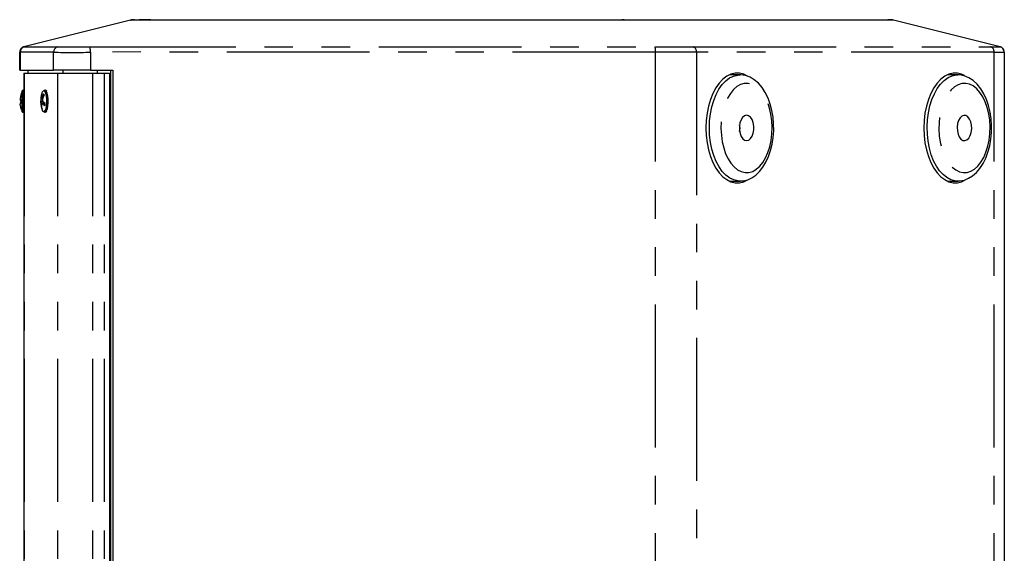
# Model space of a CAD drawing. Extents: x 41 to 3321, y 41 to 2337.
# Drawn here: x 1331 to 1681, y 1452 to 1642 of the extents above; entities that cross this region are included whole.
import ezdxf

# ---------------------------------------------------------------- set-up
doc = ezdxf.new("R2010")
doc.units = 0
doc.header["$LTSCALE"] = 8
doc.linetypes.add('SLD-PHANTOM', pattern=[12.7, 6.35, -1.27, 1.27, -1.27, 1.27, -1.27])
doc.linetypes.add('SLD-SOLID', pattern=[0])
doc.layers.get('0').update_dxf_attribs({"linetype": 'CONTINUOUS'})
doc.layers.add('CAM', color=1, linetype='SLD-SOLID')

msp = doc.modelspace()

# ---------------------------------------------------------------- linework, layer by layer
at = {"color": 8, "linetype": 'SLD-PHANTOM'}
for p, q in [((1370.972851, 1641.739145), (1370.947667, 1641.739145)), ((1373.547684, 1641.739145), (1370.972851, 1641.739145)), ((1373.661188, 1641.739145), (1373.547684, 1641.739145)), ((1379.396605, 1641.739145), (1379.0031, 1641.739145)), ((1542.280481, 1641.739145), (1379.396605, 1641.739145)), ((1542.453854, 1641.739145), (1542.280481, 1641.739145)), ((1546.377575, 1641.739145), (1546.277752, 1641.739145)), ((1640.918865, 1641.739145), (1546.377575, 1641.739145)), ((1640.986361, 1641.739145), (1640.918865, 1641.739145)), ((1332.852261, 1632.26645), (1332.992238, 1632.26665)), ((1679.817581, 1632.266926), (1679.818004, 1632.266996)), ((1331.544817, 1630.325675), (1331.333948, 1630.325473)), ((1331.544817, 1630.325675), (1331.544817, 1623.888432)), ((1343.409684, 1623.888432), (1343.409684, 1630.316548)), ((1356.47196, 1630.316538), (1356.47196, 1623.888432)), ((1557.327997, 1083.451258), (1557.327997, 1630.325607)), ((1571.967923, 1630.325599), (1571.967923, 1083.451266)), ((1677.716989, 1083.450584), (1677.716989, 1630.326281)), ((1332.939382, 1622.888432), (1332.939382, 1090.888432)), ((1344.791823, 1622.888432), (1344.791823, 1090.888432)), ((1357.201809, 1622.888432), (1357.201809, 1090.888432)), ((1361.415712, 1622.888432), (1361.415712, 1090.888432)), ((1332.252484, 1616.608985), (1332.252484, 1616.610321)), ((1332.252484, 1609.166544), (1332.252484, 1616.608985)), ((1332.526606, 1616.788432), (1332.526606, 1608.988432)), ((1332.709252, 1616.787033), (1332.709252, 1616.788432)), ((1332.709252, 1608.988432), (1332.709252, 1616.787033)), ((1339.211049, 1613.993893), (1339.590614, 1613.975551)), ((1331.890427, 1612.384224), (1331.524989, 1612.371125)), ((1338.898841, 1612.869488), (1339.532873, 1612.880313)), ((1340.245773, 1612.225673), (1338.967023, 1612.203839)), ((1340.322218, 1612.064621), (1339.413209, 1612.020253))]:
    msp.add_line(p, q, dxfattribs=at)
at = {"color": 8, "linetype": 'SLD-PHANTOM', "flags": 128}
for points in [[(1379.290913, 1641.888432), (1379.304255, 1641.886088), (1379.317585, 1641.879058), (1379.33089, 1641.867348), (1379.344158, 1641.85097), (1379.357375, 1641.829939), (1379.370531, 1641.804274), (1379.383611, 1641.774), (1379.396605, 1641.739145)], [(1542.17479, 1641.888432), (1542.188132, 1641.886088), (1542.201462, 1641.879058), (1542.214767, 1641.867348), (1542.228034, 1641.85097), (1542.241252, 1641.829939), (1542.254407, 1641.804274), (1542.267488, 1641.774), (1542.280481, 1641.739145)], [(1641.931098, 1641.739145), (1641.931098, 1641.739145)], [(1332.848877, 1632.267165), (1332.848878, 1632.267165), (1332.852261, 1632.26645)], [(1332.848877, 1632.267165), (1332.848877, 1632.267165)], [(1332.992238, 1632.26665), (1337.603762, 1632.267165), (1344.572752, 1632.267165), (1344.572769, 1632.267165)], [(1344.572769, 1632.267165), (1344.572788, 1632.267165), (1344.895557, 1632.262448)], [(1356.298795, 1632.262484), (1357.338159, 1632.267165), (1357.338219, 1632.267165)], [(1357.338219, 1632.267165), (1357.338278, 1632.267165), (1361.323057, 1632.267165), (1377.262172, 1632.267165), (1441.018633, 1632.267165), (1499.112905, 1632.267165), (1528.164757, 1632.296069), (1557.206901, 1632.26665)], [(1557.206901, 1632.26665), (1560.413527, 1632.256163), (1563.290611, 1632.251418), (1566.029273, 1632.25121), (1568.540201, 1632.255912), (1570.717847, 1632.266648)], [(1570.717847, 1632.266648), (1575.080593, 1632.267165), (1665.871008, 1632.267165), (1676.479277, 1632.266922)], [(1343.409684, 1630.316548), (1341.595216, 1630.32688), (1337.966888, 1630.32688), (1336.152723, 1630.32688), (1331.544817, 1630.325675)], [(1557.327997, 1630.325607), (1532.169772, 1630.32688), (1431.538537, 1630.32688), (1394.005248, 1630.32688), (1375.237657, 1630.416342), (1356.47196, 1630.316538)], [(1571.967923, 1630.325599), (1569.702224, 1630.311128), (1566.903494, 1630.304349), (1564.018658, 1630.304541), (1560.80801, 1630.311131), (1557.327997, 1630.325607)], [(1677.716989, 1630.326281), (1663.231828, 1630.32688), (1605.291643, 1630.32688), (1576.32155, 1630.32688), (1571.967923, 1630.325599)], [(1587.535708, 1584.515405), (1586.597412, 1584.553194), (1585.133039, 1584.899308), (1583.709338, 1585.589838), (1582.352828, 1586.611923), (1581.088781, 1587.946523), (1579.940741, 1589.568776), (1578.930095, 1591.448463), (1578.07567, 1593.550569), (1577.393382, 1595.835936), (1576.895941, 1598.261992), (1576.592612, 1600.783543), (1576.489047, 1603.353619), (1576.587174, 1605.924343), (1576.885166, 1608.447828), (1577.377471, 1610.877066), (1578.05492, 1613.166805), (1578.904892, 1615.274391), (1579.911554, 1617.160565), (1581.056154, 1618.790189), (1582.317369, 1620.132908), (1583.671707, 1621.16371), (1585.093938, 1621.863391), (1586.557569, 1622.218919), (1587.484806, 1622.263049)], [(1664.818495, 1584.511918), (1663.801784, 1584.583936), (1662.341939, 1584.983997), (1660.926938, 1585.726897), (1659.583138, 1586.798798), (1658.335571, 1588.179732), (1657.207478, 1589.843976), (1656.219873, 1591.760528), (1655.391154, 1593.893685), (1654.736756, 1596.203712), (1654.268872, 1598.647576), (1653.996216, 1601.179754), (1653.923867, 1603.753075), (1654.053174, 1606.319603), (1654.381728, 1608.831529), (1654.903408, 1611.242061), (1655.608496, 1613.506294), (1656.483858, 1615.582051), (1657.513187, 1617.430664), (1658.67731, 1619.017696), (1659.95454, 1620.313585), (1661.321086, 1621.294191), (1662.751491, 1621.941246), (1664.219109, 1622.242697), (1664.793544, 1622.265175)], [(1580.706613, 1605.521386), (1580.625068, 1603.152616), (1580.746932, 1600.789114), (1581.069484, 1598.483676), (1581.585519, 1596.287802), (1582.283509, 1594.250544), (1583.147863, 1592.417412), (1584.159271, 1590.829355), (1585.295142, 1589.521846), (1586.530101, 1588.524094), (1587.836561, 1587.858387), (1589.185339, 1587.539595), (1590.546304, 1587.57484), (1591.889056, 1587.963335), (1593.183599, 1588.696401), (1594.401015, 1589.757662), (1595.51411, 1591.123413), (1596.498018, 1592.763143), (1597.330761, 1594.640226), (1597.993736, 1596.712728), (1598.472135, 1598.934355), (1598.755269, 1601.255479), (1598.836815, 1603.624249), (1598.71495, 1605.987751), (1598.392398, 1608.293189), (1597.876363, 1610.489063), (1597.178373, 1612.52632), (1596.31402, 1614.359453), (1595.302611, 1615.94751), (1594.166741, 1617.255019), (1592.931782, 1618.252771), (1591.625321, 1618.918478), (1590.276543, 1619.23727), (1588.915578, 1619.202025), (1587.572826, 1618.81353), (1586.278283, 1618.080464), (1585.060867, 1617.019203), (1583.947772, 1615.653452), (1582.963864, 1614.013721), (1582.131121, 1612.136639), (1581.468146, 1610.064137), (1580.989748, 1607.84251), (1580.706613, 1605.521386)], [(1662.818592, 1589.434894), (1664.059972, 1588.461663), (1665.370686, 1587.821872), (1666.721453, 1587.529812), (1668.082101, 1587.592008), (1669.422235, 1588.007069), (1670.711919, 1588.765725), (1671.922342, 1589.851028), (1673.026466, 1591.238734), (1673.999628, 1592.897844), (1674.820087, 1594.791297), (1675.469517, 1596.876796), (1675.933409, 1599.107753), (1676.201403, 1601.434334), (1676.26751, 1603.804567), (1676.130254, 1606.165503), (1675.792702, 1608.464405), (1675.262394, 1610.649917), (1674.551175, 1612.67322), (1673.674934, 1614.489116), (1672.653244, 1616.057042), (1671.508928, 1617.341971), (1670.267548, 1618.315201), (1668.956835, 1618.954993), (1667.606067, 1619.247052), (1666.245419, 1619.184857), (1664.905285, 1618.769795), (1663.615601, 1618.01114), (1662.405178, 1616.925837), (1661.301054, 1615.538131), (1660.327892, 1613.87902), (1659.507433, 1611.985568), (1658.858004, 1609.900069), (1658.394111, 1607.669112), (1658.126118, 1605.342531), (1658.06001, 1602.972298), (1658.197266, 1600.611362), (1658.534818, 1598.31246), (1659.065126, 1596.126948), (1659.776345, 1594.103645), (1660.652586, 1592.287749), (1661.674276, 1590.719823), (1662.818592, 1589.434894)], [(1340.879558, 1611.293127), (1340.973922, 1612.410324), (1340.964466, 1613.574323), (1340.852114, 1614.671181), (1340.647866, 1615.593532), (1340.371714, 1616.251088), (1340.050689, 1616.579485), (1339.758752, 1616.571251)], [(1341.363303, 1611.216783), (1341.462183, 1612.387445), (1341.452274, 1613.607146), (1341.334546, 1614.756495), (1341.120523, 1615.722985), (1340.831156, 1616.412009), (1340.494769, 1616.75612), (1340.350811, 1616.788432)], [(1339.755836, 1609.20711), (1339.775923, 1609.19738), (1340.110395, 1609.23029), (1340.425575, 1609.621284), (1340.690611, 1610.332089), (1340.879558, 1611.293127)], [(1340.350811, 1608.988432), (1340.557332, 1609.055229), (1340.887595, 1609.464934), (1341.165313, 1610.209755), (1341.363303, 1611.216783)]]:
    msp.add_lwpolyline(points, dxfattribs=at)
at = {"color": 8, "linetype": 'SLD-PHANTOM'}
for centre, radius, start, end in [((1370.842232, 1643.28819), 1.552629, 266.10622324, 273.89377676), ((1372.135007, 1637.290283), 4.59815, 90.00773608, 104.63996137), ((1374.709839, 1637.290283), 4.59815, 90.00773608, 104.63996137), ((1376.332144, 1588.090885), 53.714707, 87.1498002, 92.8501998), ((1544.365803, 1526.022665), 115.732274, 89.05340491, 90.94659509), ((1545.381314, 1638.489578), 3.398855, 72.95537726, 89.95124038), ((1639.922605, 1638.489578), 3.398855, 72.95537726, 89.95124038), ((1641.458729, 1628.022869), 13.724408, 88.02759604, 91.97240396), ((1333.333823, 1630.32542), 1.999875, 103.93353912, 179.99847343), ((1333.521003, 1630.362167), 1.976524, 105.51690367, 181.05789167), ((1345.407093, 1630.331594), 1.997465, 104.83832949, 180.43157916), ((1350.596264, 1928.267508), 296.059949, 268.89668752, 271.10366557), ((1347.266829, 1630.478076), 9.206548, 358.99463834, 11.17576444), ((1548.020228, 1630.719224), 9.316088, 357.57845486, 9.5612873), ((1569.998817, 1630.430516), 1.971899, 356.95006896, 68.61468014), ((1678.148275, 1756.057863), 123.802192, 269.22756276, 270.77258001), ((1675.761212, 1630.443932), 1.959313, 356.55746995, 68.50079535), ((1679.33396, 1630.326291), 1.999988, 0.00015043, 76.00650949), ((1349.941055, 1933.13652), 302.890399, 268.76440795, 271.23550396), ((1679.525026, 1732.207368), 101.897129, 268.98330455, 271.0171928), ((1332.716626, 1612.965636), 8.650362, 348.33605224, 23.69154498), ((1336.596813, 1611.534251), 4.602509, 331.83199784, 356.04475656)]:
    msp.add_arc(centre, radius, start, end, dxfattribs=at)
at = {"layer": 'CAM', "color": 1, "linetype": 'SLD-SOLID'}
for p, q in [((1370.729212, 1641.737248), (1332.848877, 1632.267165)), ((1370.736798, 1641.739145), (1370.729212, 1641.737248)), ((1371.949476, 1641.888432), (1372.134386, 1641.888432)), ((1372.134386, 1641.888432), (1374.709219, 1641.888432)), ((1374.709219, 1641.888432), (1379.290913, 1641.888432)), ((1379.290913, 1641.888432), (1542.17479, 1641.888432)), ((1542.17479, 1641.888432), (1545.384207, 1641.888432)), ((1545.384207, 1641.888432), (1639.925497, 1641.888432)), ((1639.925497, 1641.888432), (1640.71842, 1641.888432)), ((1679.818103, 1632.267394), (1641.931098, 1641.739145)), ((1679.818004, 1632.266996), (1679.818228, 1632.267033)), ((1331.333948, 1623.888432), (1331.333948, 1630.325473)), ((1681.333948, 1630.326297), (1681.333948, 1083.450568)), ((1331.544817, 1623.888432), (1331.333948, 1623.888432)), ((1331.544817, 1623.888432), (1343.409684, 1623.888432)), ((1332.833948, 1622.888432), (1332.833948, 1090.888432)), ((1332.833948, 1622.888432), (1332.939382, 1622.888432)), ((1332.939382, 1622.888432), (1344.791823, 1622.888432)), ((1334.333948, 1622.888432), (1334.333948, 1623.888432)), ((1356.47196, 1623.888432), (1343.409684, 1623.888432)), ((1344.791823, 1622.888432), (1357.201809, 1622.888432)), ((1346.72879, 1622.888432), (1346.72879, 1623.888432)), ((1356.47196, 1623.888432), (1364.438647, 1623.888432)), ((1357.201809, 1622.888432), (1361.415712, 1622.888432)), ((1358.833948, 1623.888432), (1358.833948, 1622.888432)), ((1361.415712, 1622.888432), (1363.241401, 1622.888432)), ((1363.241401, 1622.888432), (1363.241401, 1090.888432)), ((1363.741401, 1089.888432), (1363.741401, 1623.888432)), ((1364.438647, 1623.888432), (1364.438647, 1089.888432)), ((1587.448707, 1622.263923), (1583.823174, 1622.341184)), ((1584.188986, 1622.333389), (1583.996877, 1622.411932)), ((1664.881526, 1622.263923), (1661.255992, 1622.341184)), ((1661.621805, 1622.333389), (1661.429696, 1622.411932)), ((1332.709252, 1616.788432), (1332.526606, 1616.788432)), ((1339.461921, 1613.549342), (1338.799524, 1613.627364)), ((1338.853081, 1614.121956), (1338.813401, 1613.597269)), ((1339.062491, 1613.709211), (1339.448583, 1613.690553)), ((1340.350811, 1616.788432), (1340.175868, 1616.788432)), ((1339.286865, 1610.681037), (1339.107031, 1610.625246)), ((1340.307796, 1612.115236), (1339.332307, 1612.067623)), ((1332.526606, 1608.988432), (1332.709252, 1608.988432)), ((1340.175868, 1608.988432), (1340.350811, 1608.988432)), ((1583.823174, 1584.435681), (1587.448707, 1584.512942)), ((1583.996877, 1584.364933), (1584.188986, 1584.443476)), ((1661.255992, 1584.435681), (1664.881526, 1584.512942)), ((1661.429696, 1584.364933), (1661.621805, 1584.443476))]:
    msp.add_line(p, q, dxfattribs=at)
at = {"layer": 'CAM', "color": 1, "linetype": 'SLD-SOLID', "flags": 128}
for points in [[(1370.736798, 1641.739145), (1370.736798, 1641.739145)], [(1589.859706, 1621.962635), (1588.729936, 1622.480572), (1587.217607, 1622.842973), (1585.691059, 1622.842973), (1584.17873, 1622.480572), (1582.708791, 1621.76252), (1581.308625, 1620.702194), (1580.004313, 1619.319345), (1578.820153, 1617.639734), (1577.778203, 1615.694647), (1576.897874, 1613.520319), (1576.195563, 1611.157254), (1575.684353, 1608.649469), (1575.373768, 1606.043682), (1575.269592, 1603.388432), (1575.373768, 1600.733183), (1575.684353, 1598.127395), (1576.195563, 1595.619611), (1576.897874, 1593.256545), (1577.778203, 1591.082218), (1578.820153, 1589.137131), (1580.004313, 1587.45752), (1581.308625, 1586.074671), (1582.708791, 1585.014344), (1584.17873, 1584.296293), (1585.691059, 1583.933891), (1587.217607, 1583.933891), (1588.729936, 1584.296293), (1589.814452, 1584.789195)], [(1587.562653, 1584.554162), (1588.546768, 1584.60999), (1590.107449, 1585.007912), (1591.594559, 1585.693943), (1593.002866, 1586.661282), (1594.322561, 1587.909266), (1595.53429, 1589.431649), (1596.611711, 1591.206219), (1597.530042, 1593.195355), (1598.27135, 1595.352516), (1598.827022, 1597.636306), (1599.192555, 1600.008442), (1599.365434, 1602.431641), (1599.344582, 1604.86898), (1599.130201, 1607.283696), (1598.723865, 1609.638541), (1598.127901, 1611.898657), (1597.344811, 1614.030275), (1596.376811, 1616.000015), (1595.226248, 1617.772953), (1593.900655, 1619.30754), (1592.422544, 1620.555267), (1590.99968, 1621.395666), (1589.362434, 1621.997983), (1587.713192, 1622.25403), (1587.495674, 1622.244208)], [(1667.232162, 1621.995946), (1666.162755, 1622.480572), (1664.650426, 1622.842973), (1663.123878, 1622.842973), (1661.611549, 1622.480572), (1660.14161, 1621.76252), (1658.741444, 1620.702194), (1657.437132, 1619.319345), (1656.252972, 1617.639734), (1655.211022, 1615.694647), (1654.330693, 1613.520319), (1653.628381, 1611.157254), (1653.117172, 1608.649469), (1652.806587, 1606.043682), (1652.702411, 1603.388432), (1652.806587, 1600.733183), (1653.117172, 1598.127395), (1653.628381, 1595.619611), (1654.330693, 1593.256545), (1655.211022, 1591.082218), (1656.252972, 1589.137131), (1657.437132, 1587.45752), (1658.741444, 1586.074671), (1660.14161, 1585.014344), (1661.611549, 1584.296293), (1663.123878, 1583.933891), (1664.650426, 1583.933891), (1666.162755, 1584.296293), (1667.108597, 1584.714765)], [(1664.798152, 1584.551819), (1665.572211, 1584.556736), (1667.150444, 1584.878976), (1668.656743, 1585.49287), (1670.085693, 1586.388866), (1671.429336, 1587.565677), (1672.670844, 1589.019711), (1673.784959, 1590.733286), (1674.745681, 1592.671977), (1675.53309, 1594.790622), (1676.136479, 1597.045916), (1676.550646, 1599.399152), (1676.772652, 1601.81288), (1676.801075, 1604.250111), (1676.635791, 1606.674138), (1676.278051, 1609.047553), (1675.73005, 1611.334988), (1674.994303, 1613.502428), (1674.073114, 1615.516519), (1672.96865, 1617.342997), (1671.685926, 1618.942901), (1670.243447, 1620.26799), (1668.677702, 1621.273178), (1667.042286, 1621.930106), (1665.39139, 1622.237225), (1664.765326, 1622.227466)], [(1331.891585, 1615.654132), (1331.694712, 1614.946586), (1331.524989, 1613.969158)], [(1331.891585, 1615.606449), (1331.879795, 1615.623546), (1331.881671, 1615.624901)], [(1338.917306, 1614.491356), (1338.846008, 1614.061199), (1338.799524, 1613.627364)], [(1338.799524, 1613.627364), (1338.800019, 1613.307604), (1338.898841, 1612.869488)], [(1339.196587, 1615.59543), (1338.99106, 1614.888852), (1338.853081, 1614.121956)], [(1339.019776, 1613.756612), (1339.051406, 1613.71189), (1339.092439, 1613.722628), (1339.138136, 1613.787475), (1339.183385, 1613.898831), (1339.211049, 1613.993893)], [(1339.779958, 1615.561512), (1339.499506, 1614.903546), (1339.211049, 1613.993893)], [(1340.028224, 1615.151619), (1339.893327, 1615.360443), (1339.779958, 1615.561512)], [(1340.175868, 1616.788432), (1340.319826, 1616.75612), (1340.637952, 1616.441461)], [(1340.935103, 1616.4502), (1340.622123, 1616.725054), (1340.323776, 1616.757212)], [(1331.891585, 1613.293232), (1331.694712, 1613.319699), (1331.524989, 1613.352668)], [(1331.891585, 1612.682808), (1331.694712, 1612.868671), (1331.524989, 1613.121747)], [(1331.891585, 1610.144801), (1331.694712, 1610.875873), (1331.524989, 1611.884994)], [(1331.891585, 1610.122733), (1331.694712, 1610.830279), (1331.524989, 1611.807707)], [(1331.891585, 1612.337283), (1331.879795, 1612.815143), (1331.891585, 1613.293232)], [(1331.891585, 1610.170416), (1331.879795, 1610.153319), (1331.891585, 1610.144801)], [(1339.107031, 1610.625246), (1339.219343, 1610.416422), (1339.355297, 1610.215352)], [(1339.191108, 1610.143315), (1339.454898, 1609.525777), (1339.755836, 1609.20711)], [(1339.413209, 1612.020253), (1339.352372, 1612.064975), (1339.297309, 1612.054237), (1339.254465, 1611.98939), (1339.228483, 1611.878034), (1339.221936, 1611.782971)], [(1339.355297, 1610.215352), (1339.258609, 1610.873319), (1339.221936, 1611.782971)], [(1340.335731, 1612.1495), (1339.958096, 1612.469261), (1339.534144, 1612.907377)], [(1340.217949, 1611.285509), (1340.266662, 1611.715665), (1340.335731, 1612.1495)], [(1340.654234, 1609.361598), (1340.382389, 1609.055229), (1340.175868, 1608.988432)], [(1340.387189, 1609.003376), (1340.759795, 1609.137661), (1340.942347, 1609.352226)], [(1587.173244, 1603.992959), (1587.17916, 1602.712167), (1587.391806, 1601.486162), (1587.793955, 1600.414268), (1588.353027, 1599.583323), (1589.02373, 1599.060645), (1589.751726, 1598.888578), (1590.478039, 1599.081063), (1591.143826, 1599.622506), (1591.69515, 1600.469041), (1592.087345, 1601.552089), (1592.288639, 1602.783905), (1592.282722, 1604.064697), (1592.070076, 1605.290702), (1591.667927, 1606.362597), (1591.108855, 1607.193542), (1590.438153, 1607.71622), (1589.710156, 1607.888287), (1588.983843, 1607.695801), (1588.318056, 1607.154359), (1587.766732, 1606.307823), (1587.374537, 1605.224776), (1587.173244, 1603.992959)], [(1665.932242, 1599.433686), (1666.621195, 1598.988977), (1667.354103, 1598.900685), (1668.071591, 1599.175965), (1668.715532, 1599.792513), (1669.233758, 1600.700381), (1669.584284, 1601.826019), (1669.738714, 1603.078235), (1669.684537, 1604.355581), (1669.426141, 1605.554574), (1668.984461, 1606.57808), (1668.395278, 1607.343179), (1667.706325, 1607.787888), (1666.973417, 1607.876179), (1666.255929, 1607.6009), (1665.611988, 1606.984352), (1665.093763, 1606.076484), (1664.743236, 1604.950846), (1664.588806, 1603.69863), (1664.642983, 1602.421284), (1664.901379, 1601.222291), (1665.343059, 1600.198785), (1665.932242, 1599.433686)]]:
    msp.add_lwpolyline(points, dxfattribs=at)
at = {"layer": 'CAM', "color": 1, "linetype": 'SLD-SOLID'}
for centre, radius, start, end in [((1371.949476, 1636.888432), 5, 90, 104.03624347), ((1640.71842, 1636.888432), 5, 75.96375653, 90), ((1333.333948, 1630.32688), 2, 104.03624347, 180), ((1679.333948, 1630.32688), 2, 3.80045026, 76.00360921), ((1332.551219, 1613.609119), 1.057788, 165.96937817, 194.03062183), ((1340.708425, 1612.840753), 9.240441, 162.58422919, 173.63247947), ((1340.712376, 1612.848633), 9.258513, 156.02769657, 162.52288347), ((1332.526606, 1616.488432), 0.3, 90, 156.02769657), ((1332.709252, 1616.488432), 0.3, 65.4395243, 90), ((1347.020977, 1612.760684), 8.250101, 174.18003273, 198.46132458), ((1340.647369, 1614.35812), 1.735186, 175.59622559, 200.28276431), ((1340.576101, 1615.4324), 1.4018, 125.66685465, 172.30155567), ((1340.233822, 1613.315361), 0.809938, 161.4502057, 210.24662255), ((1348.160048, 1611.365803), 8.969892, 155.03540046, 165.75491118), ((1332.732586, 1612.12806), 1.231817, 168.61955021, 191.38044979), ((1331.928882, 1614.74381), 2.406815, 260.33936192, 269.11208032), ((1340.712376, 1612.928232), 9.258513, 197.47848531, 203.97230343), ((1336.700308, 1612.307976), 2.269106, 357.36958952, 14.32723873), ((1346.458206, 1612.072738), 7.49233, 178.99738381, 191.13938937), ((1343.072741, 1615.22034), 4.861351, 221.16815405, 234.0384318), ((1332.526606, 1609.288432), 0.3, 203.97230343, 270), ((1332.709252, 1609.288432), 0.3, 270, 294.5604757), ((1582.71325, 1603.347069), 4.67514, 345.72188975, 13.96503654)]:
    msp.add_arc(centre, radius, start, end, dxfattribs=at)

doc.saveas('drawing.dxf')
